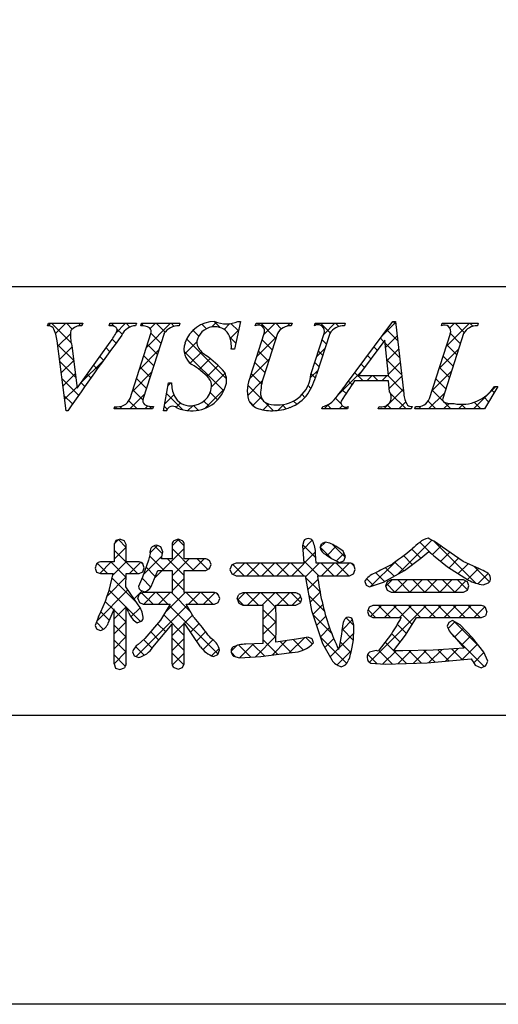
# Model space of a CAD drawing. Units: millimetres. Extents: x 2023 to 2320, y 1552 to 1762.
# Drawn here: x 2237 to 2252, y 1552 to 1581 of the extents above; entities that cross this region are included whole.
import ezdxf

# ---------------------------------------------------------------- set-up
doc = ezdxf.new("R2010")
doc.units = ezdxf.units.MM
doc.layers.add('枠ライン', color=9, linetype='Continuous')
doc.layers.add('枠文字', color=4, linetype='Continuous')

msp = doc.modelspace()

# ---------------------------------------------------------------- linework, layer by layer
at = {"layer": '枠ライン'}
msp.add_line((2311.993, 1573.49), (2031.769, 1573.491), dxfattribs=at)
at = {"layer": '枠ライン', "ltscale": 0.3}
for points in [[(2023.381, 1762.271), (2320.381, 1762.271), (2320.381, 1552.271), (2023.381, 1552.271)], [(2031.769, 1752.626), (2311.993, 1752.626), (2311.993, 1560.809), (2031.769, 1560.809)]]:
    msp.add_lwpolyline(points, close=True, dxfattribs=at)
at = {"layer": '枠文字'}
for p, q in [((2238.203, 1572.335), (2238.226, 1572.407)), ((2238.226, 1572.407), (2239.243, 1572.407)), ((2239.243, 1572.407), (2239.219, 1572.335)), ((2240.022, 1572.335), (2240.046, 1572.407)), ((2240.046, 1572.407), (2240.829, 1572.407)), ((2240.829, 1572.407), (2240.806, 1572.335)), ((2240.955, 1572.335), (2240.978, 1572.407)), ((2240.978, 1572.407), (2242.117, 1572.407)), ((2242.117, 1572.407), (2242.094, 1572.335)), ((2243.908, 1572.461), (2243.731, 1571.647)), ((2243.827, 1572.461), (2243.908, 1572.461)), ((2244.345, 1572.335), (2244.368, 1572.407)), ((2244.368, 1572.407), (2245.431, 1572.407)), ((2245.431, 1572.407), (2245.407, 1572.335)), ((2246.092, 1572.335), (2246.115, 1572.407)), ((2246.115, 1572.407), (2247.002, 1572.407)), ((2247.002, 1572.407), (2246.979, 1572.335)), ((2247.045, 1570.618), (2248.411, 1572.461)), ((2248.411, 1572.461), (2248.487, 1572.461)), ((2248.487, 1572.461), (2248.736, 1570.324)), ((2249.85, 1572.335), (2249.873, 1572.407)), ((2249.873, 1572.407), (2250.936, 1572.407)), ((2250.936, 1572.407), (2250.912, 1572.335)), ((2240.641, 1570.183), (2241.255, 1572.102)), ((2241.645, 1572.102), (2241.031, 1570.183)), ((2244.204, 1570.844), (2244.607, 1572.102)), ((2244.997, 1572.102), (2244.585, 1570.817)), ((2245.991, 1570.898), (2246.377, 1572.102)), ((2246.545, 1572.102), (2246.159, 1570.898)), ((2249.497, 1570.183), (2250.112, 1572.102)), ((2250.501, 1572.102), (2249.887, 1570.183)), ((2238.748, 1569.824), (2238.485, 1571.892)), ((2238.919, 1571.742), (2239.077, 1570.492)), ((2239.077, 1570.492), (2240.055, 1571.853)), ((2243.731, 1571.647), (2243.636, 1571.647)), ((2248.173, 1571.911), (2247.397, 1570.86)), ((2248.28, 1570.86), (2248.173, 1571.911)), ((2247.397, 1570.86), (2248.28, 1570.86)), ((2241.63, 1569.824), (2241.778, 1570.646)), ((2241.778, 1570.646), (2241.866, 1570.646)), ((2248.283, 1570.703), (2247.282, 1570.703)), ((2248.317, 1570.378), (2248.283, 1570.703)), ((2251.516, 1570.543), (2251.12, 1569.877)), ((2251.42, 1570.543), (2251.516, 1570.543)), ((2240.168, 1569.877), (2240.191, 1569.95)), ((2241.307, 1569.877), (2240.168, 1569.877)), ((2241.33, 1569.95), (2241.307, 1569.877)), ((2246.314, 1569.877), (2246.337, 1569.95)), ((2247.071, 1569.877), (2246.314, 1569.877)), ((2247.094, 1569.95), (2247.071, 1569.877)), ((2247.981, 1569.877), (2248.004, 1569.95)), ((2248.955, 1569.877), (2247.981, 1569.877)), ((2248.979, 1569.95), (2248.955, 1569.877)), ((2249.063, 1569.877), (2249.086, 1569.95)), ((2251.12, 1569.877), (2249.063, 1569.877)), ((2238.798, 1569.824), (2238.748, 1569.824)), ((2241.714, 1569.824), (2241.63, 1569.824)), ((2240.223, 1565.985), (2240.168, 1565.87)), ((2240.168, 1565.87), (2240.168, 1565.351)), ((2240.35, 1566.029), (2240.223, 1565.985)), ((2240.525, 1565.87), (2240.471, 1565.981)), ((2240.525, 1565.351), (2240.525, 1565.87)), ((2241.882, 1565.87), (2241.882, 1565.443)), ((2242.064, 1566.021), (2241.94, 1565.979)), ((2242.188, 1565.978), (2242.064, 1566.021)), ((2242.244, 1565.443), (2242.244, 1565.87)), ((2245.778, 1565.98), (2245.739, 1565.827)), ((2245.739, 1565.827), (2245.757, 1565.582)), ((2246.415, 1565.933), (2246.301, 1565.888)), ((2246.547, 1565.902), (2246.415, 1565.933)), ((2246.944, 1565.668), (2246.722, 1565.822)), ((2241.233, 1565.598), (2241.189, 1565.405)), ((2241.606, 1565.655), (2241.553, 1565.794)), ((2245.757, 1565.582), (2245.778, 1565.319)), ((2246.128, 1565.594), (2246.128, 1565.593)), ((2246.142, 1565.319), (2246.128, 1565.594)), ((2246.433, 1565.568), (2246.441, 1565.564)), ((2246.441, 1565.564), (2246.599, 1565.455)), ((2247.009, 1565.51), (2246.944, 1565.668)), ((2246.961, 1565.385), (2247.009, 1565.51)), ((2249.235, 1565.464), (2249.478, 1565.66)), ((2250.49, 1565.369), (2249.88, 1565.784)), ((2240.168, 1565.351), (2239.764, 1565.351)), ((2240.908, 1565.351), (2240.525, 1565.351)), ((2241.189, 1565.405), (2241.011, 1564.9)), ((2241.059, 1565.175), (2241.019, 1565.297)), ((2241.882, 1565.443), (2241.57, 1565.443)), ((2242.881, 1565.443), (2242.244, 1565.443)), ((2243.036, 1565.271), (2242.993, 1565.389)), ((2242.995, 1565.153), (2243.036, 1565.271)), ((2243.648, 1565.264), (2243.594, 1565.132)), ((2243.778, 1565.319), (2243.648, 1565.264)), ((2245.778, 1565.319), (2243.778, 1565.319)), ((2247.133, 1565.319), (2246.142, 1565.319)), ((2246.599, 1565.455), (2246.839, 1565.336)), ((2246.839, 1565.336), (2246.961, 1565.385)), ((2247.299, 1565.132), (2247.254, 1565.261)), ((2248.756, 1565.098), (2249.235, 1565.464)), ((2249.667, 1565.505), (2250.032, 1565.21)), ((2250.976, 1565.146), (2250.49, 1565.369)), ((2239.609, 1565.171), (2239.651, 1565.053)), ((2239.651, 1565.053), (2239.764, 1565.005)), ((2239.764, 1565.005), (2240.141, 1565.005)), ((2240.513, 1564.619), (2240.524, 1565.005)), ((2240.524, 1565.005), (2240.908, 1565.005)), ((2240.908, 1565.005), (2241.017, 1565.06)), ((2241.017, 1565.06), (2241.059, 1565.175)), ((2241.263, 1564.621), (2241.466, 1565.101)), ((2241.466, 1565.101), (2241.882, 1565.101)), ((2241.882, 1565.101), (2241.882, 1564.444)), ((2242.244, 1565.101), (2242.881, 1565.101)), ((2242.244, 1564.444), (2242.244, 1565.101)), ((2242.881, 1565.101), (2242.995, 1565.153)), ((2243.594, 1565.132), (2243.648, 1565)), ((2243.648, 1565), (2243.778, 1564.944)), ((2243.778, 1564.944), (2245.82, 1564.944)), ((2245.82, 1564.944), (2246.009, 1563.918)), ((2246.186, 1564.944), (2247.133, 1564.944)), ((2247.133, 1564.944), (2247.252, 1565.003)), ((2247.252, 1565.003), (2247.299, 1565.132)), ((2248.136, 1564.756), (2248.756, 1565.098)), ((2250.032, 1565.21), (2250.648, 1564.816)), ((2241.011, 1564.9), (2240.894, 1564.621)), ((2247.579, 1564.772), (2247.619, 1564.667)), ((2247.619, 1564.667), (2247.719, 1564.617)), ((2247.719, 1564.617), (2248.136, 1564.756)), ((2248.246, 1564.764), (2248.198, 1564.644)), ((2248.198, 1564.644), (2248.244, 1564.518)), ((2248.36, 1564.82), (2248.246, 1564.764)), ((2250.505, 1564.82), (2248.36, 1564.82)), ((2250.618, 1564.764), (2250.505, 1564.82)), ((2250.663, 1564.644), (2250.618, 1564.764)), ((2250.619, 1564.519), (2250.663, 1564.644)), ((2251.082, 1564.677), (2251.239, 1564.729)), ((2240.881, 1564.086), (2240.513, 1564.619)), ((2241.033, 1564.444), (2240.916, 1564.394)), ((2240.95, 1564.513), (2241.064, 1564.47)), ((2241.882, 1564.444), (2241.033, 1564.444)), ((2243.14, 1564.444), (2242.244, 1564.444)), ((2243.291, 1564.27), (2243.247, 1564.388)), ((2243.976, 1564.44), (2243.855, 1564.385)), ((2245.543, 1564.44), (2243.976, 1564.44)), ((2245.713, 1564.258), (2245.665, 1564.384)), ((2248.244, 1564.518), (2248.36, 1564.462)), ((2248.36, 1564.462), (2250.505, 1564.462)), ((2250.505, 1564.462), (2250.619, 1564.519)), ((2240.872, 1564.274), (2240.919, 1564.155)), ((2240.919, 1564.155), (2241.033, 1564.102)), ((2241.033, 1564.102), (2241.824, 1564.102)), ((2241.824, 1564.102), (2241.543, 1563.627)), ((2242.303, 1564.102), (2243.14, 1564.102)), ((2242.53, 1563.708), (2242.303, 1564.102)), ((2243.14, 1564.102), (2243.25, 1564.155)), ((2243.25, 1564.155), (2243.291, 1564.27)), ((2243.807, 1564.258), (2243.854, 1564.129)), ((2243.854, 1564.129), (2243.976, 1564.074)), ((2243.976, 1564.074), (2244.579, 1564.074)), ((2244.956, 1564.074), (2245.543, 1564.074)), ((2245.543, 1564.074), (2245.666, 1564.129)), ((2247.825, 1564.062), (2247.709, 1564.013)), ((2251.034, 1564.062), (2247.825, 1564.062)), ((2239.998, 1563.544), (2240.168, 1563.958)), ((2246.009, 1563.918), (2246.336, 1562.935)), ((2247.709, 1564.013), (2247.663, 1563.89)), ((2247.663, 1563.89), (2247.706, 1563.764)), ((2247.706, 1563.764), (2247.821, 1563.708)), ((2251.192, 1563.882), (2251.151, 1564.007)), ((2239.707, 1563.727), (2239.609, 1563.476)), ((2239.609, 1563.476), (2239.651, 1563.369)), ((2240.852, 1563.555), (2240.974, 1563.599)), ((2241.543, 1563.627), (2241.082, 1563.092)), ((2241.319, 1562.829), (2241.882, 1563.507)), ((2242.244, 1563.545), (2242.719, 1562.839)), ((2247.256, 1563.48), (2247.223, 1563.645)), ((2247.821, 1563.708), (2248.662, 1563.708)), ((2248.784, 1563.183), (2249.113, 1563.708)), ((2249.113, 1563.708), (2251.034, 1563.708)), ((2250.064, 1563.563), (2250.023, 1563.451)), ((2250.174, 1563.615), (2250.064, 1563.563)), ((2250.407, 1563.489), (2250.174, 1563.615)), ((2250.768, 1563.107), (2250.407, 1563.489)), ((2251.034, 1563.708), (2251.151, 1563.76)), ((2239.651, 1563.369), (2239.756, 1563.324)), ((2246.895, 1563.219), (2246.828, 1562.832)), ((2246.918, 1563.414), (2246.895, 1563.219)), ((2248.37, 1563.223), (2247.976, 1562.709)), ((2248.428, 1562.726), (2248.784, 1563.183)), ((2241.082, 1563.092), (2240.877, 1562.911)), ((2244.579, 1562.938), (2244.064, 1562.916)), ((2245.562, 1563.068), (2244.956, 1562.98)), ((2245.909, 1563.13), (2245.562, 1563.068)), ((2246.069, 1562.961), (2246.026, 1563.079)), ((2246.336, 1562.935), (2246.603, 1562.452)), ((2250.238, 1563.14), (2250.523, 1562.797)), ((2251.099, 1562.688), (2250.768, 1563.107)), ((2240.709, 1562.697), (2240.767, 1562.575)), ((2243.109, 1562.554), (2243.237, 1562.611)), ((2243.237, 1562.611), (2243.287, 1562.744)), ((2244.51, 1562.553), (2245.349, 1562.663)), ((2245.349, 1562.663), (2245.435, 1562.677)), ((2247.915, 1562.732), (2247.723, 1562.686)), ((2247.976, 1562.709), (2247.915, 1562.732)), ((2248.707, 1562.724), (2248.513, 1562.725)), ((2249.602, 1562.744), (2248.707, 1562.724)), ((2250.523, 1562.797), (2249.602, 1562.744)), ((2251.218, 1562.417), (2251.099, 1562.688)), ((2240.168, 1562.341), (2240.214, 1562.214)), ((2240.767, 1562.575), (2240.897, 1562.522)), ((2242.189, 1562.227), (2242.244, 1562.341)), ((2243.698, 1562.563), (2243.878, 1562.513)), ((2243.878, 1562.513), (2244.51, 1562.553)), ((2247.766, 1562.361), (2248.185, 1562.329)), ((2248.185, 1562.329), (2249.428, 1562.369)), ((2249.428, 1562.369), (2250.728, 1562.484)), ((2240.214, 1562.214), (2240.342, 1562.17)), ((2240.342, 1562.17), (2240.474, 1562.217)), ((2241.946, 1562.226), (2242.068, 1562.182)), ((2242.068, 1562.182), (2242.189, 1562.227)), ((2250.85, 1562.303), (2251.019, 1562.223)), ((2251.019, 1562.223), (2251.156, 1562.279))]:
    msp.add_line(p, q, dxfattribs=at)
at = {"layer": '枠文字', "linetype": 'Continuous'}
for p, q in [((2238.228, 1572.334), (2238.301, 1572.407)), ((2238.899, 1571.827), (2238.318, 1572.407)), ((2238.439, 1572.104), (2238.743, 1572.407)), ((2238.93, 1572.237), (2238.76, 1572.407)), ((2239.103, 1572.325), (2239.185, 1572.407)), ((2239.233, 1572.376), (2239.202, 1572.407)), ((2240.035, 1572.374), (2240.069, 1572.407)), ((2240.182, 1572.311), (2240.086, 1572.407)), ((2240.225, 1572.121), (2240.511, 1572.407)), ((2240.412, 1572.082), (2240.255, 1572.238)), ((2240.638, 1572.297), (2240.528, 1572.407)), ((2241.042, 1572.335), (2240.976, 1572.401)), ((2241.125, 1571.696), (2241.837, 1572.407)), ((2241.24, 1572.253), (2241.395, 1572.407)), ((2241.676, 1572.143), (2241.412, 1572.407)), ((2241.943, 1572.318), (2241.854, 1572.407)), ((2242.407, 1572.094), (2242.587, 1572.273)), ((2242.9, 1572.245), (2242.765, 1572.379)), ((2243.051, 1572.296), (2243.197, 1572.442)), ((2243.303, 1572.283), (2243.126, 1572.461)), ((2243.422, 1572.225), (2243.595, 1572.398)), ((2243.602, 1571.963), (2243.855, 1572.216)), ((2243.847, 1572.181), (2243.626, 1572.402)), ((2244.438, 1572.357), (2244.488, 1572.407)), ((2244.952, 1571.961), (2244.505, 1572.407)), ((2244.599, 1572.076), (2244.93, 1572.407)), ((2245.114, 1572.24), (2244.947, 1572.407)), ((2245.288, 1572.323), (2245.372, 1572.407)), ((2245.421, 1572.376), (2245.389, 1572.407)), ((2246.213, 1572.364), (2246.256, 1572.407)), ((2246.558, 1572.122), (2246.273, 1572.407)), ((2246.37, 1572.079), (2246.698, 1572.407)), ((2246.811, 1572.311), (2246.715, 1572.407)), ((2248.101, 1572.042), (2248.491, 1572.432)), ((2248.553, 1571.895), (2248.231, 1572.217)), ((2248.495, 1572.395), (2248.429, 1572.461)), ((2249.871, 1572.345), (2249.858, 1572.358)), ((2249.991, 1571.723), (2250.675, 1572.407)), ((2250.096, 1572.27), (2250.234, 1572.407)), ((2250.522, 1572.136), (2250.25, 1572.407)), ((2250.78, 1572.32), (2250.692, 1572.407)), ((2238.506, 1571.728), (2238.879, 1572.101)), ((2240.227, 1571.824), (2240.115, 1571.936)), ((2241.556, 1571.821), (2241.26, 1572.116)), ((2243.495, 1570.766), (2242.315, 1571.945)), ((2242.673, 1572.029), (2242.502, 1572.201)), ((2243.768, 1571.818), (2243.593, 1571.994)), ((2244.391, 1571.426), (2244.964, 1572)), ((2244.845, 1571.626), (2244.549, 1571.921)), ((2246.446, 1571.792), (2246.319, 1571.92)), ((2248.14, 1571.866), (2248.042, 1571.964)), ((2248.195, 1571.695), (2248.537, 1572.036)), ((2250.407, 1571.808), (2250.112, 1572.104)), ((2238.974, 1571.309), (2238.499, 1571.785)), ((2238.556, 1571.336), (2238.924, 1571.704)), ((2240.041, 1571.569), (2239.93, 1571.679)), ((2241.448, 1571.487), (2241.153, 1571.782)), ((2242.25, 1571.495), (2242.617, 1571.862)), ((2243.728, 1571.647), (2243.732, 1571.651)), ((2246.162, 1571.429), (2246.409, 1571.676)), ((2247.952, 1571.612), (2247.854, 1571.71)), ((2248.611, 1571.395), (2248.182, 1571.824)), ((2248.236, 1571.294), (2248.583, 1571.641)), ((2249.782, 1571.072), (2250.355, 1571.645)), ((2250.3, 1571.474), (2250.005, 1571.768)), ((2239.855, 1571.313), (2239.745, 1571.422)), ((2240.917, 1571.046), (2241.491, 1571.62)), ((2241.341, 1571.152), (2241.046, 1571.447)), ((2243.41, 1570.409), (2242.234, 1571.585)), ((2242.422, 1571.225), (2242.759, 1571.562)), ((2242.685, 1571.046), (2243.006, 1571.367)), ((2244.17, 1570.764), (2244.756, 1571.349)), ((2244.737, 1571.291), (2244.442, 1571.586)), ((2246.339, 1571.458), (2246.212, 1571.585)), ((2247.765, 1571.357), (2247.666, 1571.456)), ((2248.67, 1570.894), (2248.232, 1571.332)), ((2250.193, 1571.139), (2249.898, 1571.434)), ((2239.038, 1570.804), (2238.563, 1571.278)), ((2238.606, 1570.944), (2238.974, 1571.312)), ((2239.179, 1570.634), (2239.846, 1571.301)), ((2239.67, 1571.056), (2239.561, 1571.165)), ((2241.234, 1570.817), (2240.939, 1571.112)), ((2242.919, 1570.838), (2243.244, 1571.163)), ((2244.63, 1570.957), (2244.335, 1571.252)), ((2246.231, 1571.123), (2246.104, 1571.25)), ((2247.577, 1571.103), (2247.478, 1571.202)), ((2248.277, 1570.893), (2248.629, 1571.245)), ((2250.086, 1570.804), (2249.791, 1571.099)), ((2239.118, 1570.281), (2238.628, 1570.772)), ((2238.656, 1570.552), (2239.023, 1570.92)), ((2239.485, 1570.798), (2239.376, 1570.908)), ((2240.71, 1570.396), (2241.283, 1570.97)), ((2241.127, 1570.482), (2240.832, 1570.778)), ((2243.054, 1570.531), (2243.453, 1570.93)), ((2244.532, 1570.613), (2244.228, 1570.917)), ((2245.979, 1570.805), (2246.2, 1571.026)), ((2246.123, 1570.79), (2245.997, 1570.916)), ((2246.807, 1570.307), (2247.502, 1571.001)), ((2247.536, 1570.703), (2247.29, 1570.948)), ((2247.645, 1570.703), (2247.802, 1570.86)), ((2247.978, 1570.703), (2247.82, 1570.86)), ((2248.087, 1570.703), (2248.244, 1570.86)), ((2248.728, 1570.394), (2248.262, 1570.86)), ((2248.306, 1570.48), (2248.675, 1570.849)), ((2249.574, 1570.422), (2250.147, 1570.995)), ((2249.979, 1570.469), (2249.684, 1570.764)), ((2238.705, 1570.16), (2239.073, 1570.527)), ((2239.301, 1570.54), (2239.191, 1570.65)), ((2241.764, 1570.567), (2241.843, 1570.646)), ((2241.867, 1570.626), (2241.848, 1570.646)), ((2242.859, 1569.894), (2243.437, 1570.472)), ((2244.121, 1570.272), (2244.552, 1570.703)), ((2244.555, 1570.148), (2244.122, 1570.58)), ((2245.989, 1570.482), (2245.905, 1570.566)), ((2247.205, 1570.592), (2247.102, 1570.695)), ((2250.797, 1569.877), (2251.462, 1570.543)), ((2238.936, 1570.022), (2238.692, 1570.266)), ((2240.632, 1569.877), (2241.075, 1570.32)), ((2241.02, 1570.147), (2240.724, 1570.443)), ((2241.667, 1570.028), (2241.935, 1570.296)), ((2242.201, 1569.85), (2241.721, 1570.33)), ((2243.23, 1570.147), (2243.012, 1570.365)), ((2244.267, 1569.976), (2244.516, 1570.225)), ((2245.813, 1570.215), (2245.727, 1570.302)), ((2246.883, 1570.03), (2246.716, 1570.196)), ((2247.027, 1570.328), (2246.913, 1570.441)), ((2248.145, 1569.877), (2248.721, 1570.453)), ((2248.803, 1569.877), (2248.337, 1570.343)), ((2249.471, 1569.877), (2249.939, 1570.345)), ((2249.893, 1570.114), (2249.576, 1570.43)), ((2251.245, 1570.087), (2251.11, 1570.222)), ((2251.41, 1570.364), (2251.34, 1570.434)), ((2240.19, 1569.877), (2240.255, 1569.941)), ((2240.406, 1569.877), (2240.338, 1569.946)), ((2240.848, 1569.877), (2240.607, 1570.119)), ((2241.074, 1569.877), (2241.163, 1569.966)), ((2241.29, 1569.877), (2241.214, 1569.954)), ((2241.737, 1569.872), (2241.654, 1569.955)), ((2242.005, 1569.924), (2242.133, 1570.052)), ((2242.35, 1569.827), (2242.495, 1569.972)), ((2242.656, 1569.837), (2242.518, 1569.975)), ((2242.982, 1569.953), (2242.825, 1570.11)), ((2244.332, 1569.929), (2244.18, 1570.081)), ((2244.582, 1569.849), (2244.754, 1570.022)), ((2244.879, 1569.824), (2244.627, 1570.075)), ((2245.007, 1569.832), (2245.184, 1570.01)), ((2245.262, 1569.883), (2245.142, 1570.003)), ((2245.57, 1570.017), (2245.476, 1570.11)), ((2246.378, 1569.877), (2246.511, 1570.011)), ((2246.593, 1569.877), (2246.477, 1569.993)), ((2246.82, 1569.877), (2246.914, 1569.972)), ((2247.035, 1569.877), (2246.981, 1569.931)), ((2248.361, 1569.877), (2248.247, 1569.992)), ((2248.587, 1569.877), (2248.794, 1570.083)), ((2249.079, 1569.927), (2249.1, 1569.948)), ((2249.245, 1569.877), (2249.177, 1569.945)), ((2249.687, 1569.877), (2249.457, 1570.107)), ((2249.913, 1569.877), (2250.077, 1570.041)), ((2250.129, 1569.877), (2249.932, 1570.074)), ((2250.355, 1569.877), (2250.491, 1570.013)), ((2250.571, 1569.877), (2250.436, 1570.012)), ((2251.013, 1569.877), (2250.816, 1570.074)), ((2240.175, 1565.885), (2240.304, 1566.013)), ((2240.525, 1565.781), (2240.296, 1566.01)), ((2241.23, 1565.614), (2241.452, 1565.835)), ((2241.596, 1565.594), (2241.355, 1565.834)), ((2241.882, 1565.824), (2242.075, 1566.017)), ((2242.244, 1565.829), (2242.056, 1566.018)), ((2245.748, 1565.712), (2246.027, 1565.991)), ((2246.134, 1565.475), (2245.748, 1565.861)), ((2246.265, 1565.788), (2246.408, 1565.931)), ((2246.466, 1565.546), (2246.734, 1565.814)), ((2247.002, 1565.491), (2246.628, 1565.865)), ((2248.562, 1564.99), (2249.566, 1565.995)), ((2249.543, 1565.602), (2249.215, 1565.929)), ((2249.582, 1565.569), (2249.834, 1565.821)), ((2250.862, 1564.724), (2249.624, 1565.963)), ((2240.168, 1565.436), (2240.525, 1565.793)), ((2240.859, 1565.005), (2240.168, 1565.696)), ((2241.04, 1564.981), (2241.585, 1565.526)), ((2241.647, 1565.101), (2241.218, 1565.53)), ((2241.367, 1564.867), (2242.244, 1565.744)), ((2242.53, 1565.101), (2241.882, 1565.75)), ((2245.422, 1564.944), (2246.126, 1565.648)), ((2246.59, 1565.461), (2246.265, 1565.786)), ((2246.745, 1565.383), (2246.969, 1565.607)), ((2248.987, 1565.274), (2248.724, 1565.537)), ((2249.237, 1565.466), (2248.976, 1565.727)), ((2249.829, 1565.374), (2250.094, 1565.638)), ((2239.975, 1565.005), (2239.669, 1565.311)), ((2239.746, 1565.013), (2240.083, 1565.351)), ((2240.521, 1564.901), (2240.071, 1565.351)), ((2240.131, 1564.957), (2240.525, 1565.351)), ((2240.622, 1565.005), (2240.958, 1565.342)), ((2241.024, 1565.282), (2240.968, 1565.338)), ((2242.244, 1564.946), (2241.746, 1565.443)), ((2241.882, 1564.94), (2242.386, 1565.443)), ((2242.486, 1565.101), (2242.828, 1565.443)), ((2242.944, 1565.13), (2242.63, 1565.443)), ((2244.013, 1564.944), (2243.68, 1565.277)), ((2243.691, 1564.981), (2244.029, 1565.319)), ((2244.455, 1564.944), (2244.081, 1565.319)), ((2244.096, 1564.944), (2244.471, 1565.319)), ((2244.897, 1564.944), (2244.523, 1565.319)), ((2244.538, 1564.944), (2244.913, 1565.319)), ((2245.339, 1564.944), (2244.965, 1565.319)), ((2244.98, 1564.944), (2245.355, 1565.319)), ((2245.781, 1564.944), (2245.407, 1565.319)), ((2246.223, 1564.944), (2245.772, 1565.395)), ((2245.827, 1564.907), (2246.238, 1565.319)), ((2246.665, 1564.944), (2246.291, 1565.319)), ((2246.306, 1564.944), (2246.68, 1565.319)), ((2247.107, 1564.944), (2246.733, 1565.319)), ((2246.748, 1564.944), (2247.122, 1565.319)), ((2247.266, 1565.227), (2247.182, 1565.311)), ((2247.76, 1564.63), (2248.497, 1565.367)), ((2248.734, 1565.085), (2248.471, 1565.348)), ((2250.078, 1565.181), (2250.357, 1565.46)), ((2250.348, 1565.008), (2250.64, 1565.3)), ((2251.268, 1564.76), (2250.803, 1565.225)), ((2241.388, 1564.917), (2241.114, 1565.192)), ((2242.966, 1565.14), (2243.004, 1565.178)), ((2247.245, 1564.999), (2247.254, 1565.009)), ((2248.164, 1564.771), (2247.904, 1565.031)), ((2248.449, 1564.928), (2248.198, 1565.179)), ((2250.617, 1564.836), (2250.943, 1565.161)), ((2250.928, 1564.705), (2251.231, 1565.008)), ((2239.971, 1564.354), (2240.521, 1564.905)), ((2240.852, 1564.128), (2240.113, 1564.867)), ((2241.256, 1564.608), (2240.997, 1564.867)), ((2242.244, 1564.504), (2241.882, 1564.866)), ((2241.882, 1564.498), (2242.244, 1564.86)), ((2246.259, 1564.467), (2245.829, 1564.896)), ((2245.896, 1564.534), (2246.2, 1564.838)), ((2247.837, 1564.656), (2247.64, 1564.853)), ((2248.203, 1564.631), (2248.391, 1564.82)), ((2248.474, 1564.462), (2248.225, 1564.71)), ((2248.475, 1564.462), (2248.833, 1564.82)), ((2248.915, 1564.462), (2248.557, 1564.82)), ((2248.917, 1564.462), (2249.275, 1564.82)), ((2249.357, 1564.462), (2248.999, 1564.82)), ((2249.359, 1564.462), (2249.717, 1564.82)), ((2249.799, 1564.462), (2249.441, 1564.82)), ((2249.801, 1564.462), (2250.159, 1564.82)), ((2250.241, 1564.462), (2249.883, 1564.82)), ((2250.243, 1564.462), (2250.569, 1564.788)), ((2250.621, 1564.524), (2250.325, 1564.82)), ((2239.657, 1563.599), (2240.58, 1564.522)), ((2240.525, 1564.013), (2240.022, 1564.516)), ((2240.761, 1564.26), (2240.996, 1564.495)), ((2241.32, 1564.102), (2240.994, 1564.428)), ((2241.045, 1564.102), (2241.387, 1564.444)), ((2241.762, 1564.102), (2241.42, 1564.444)), ((2241.486, 1564.102), (2241.829, 1564.444)), ((2241.674, 1563.848), (2242.271, 1564.444)), ((2242.439, 1563.867), (2241.862, 1564.444)), ((2242.646, 1564.102), (2242.304, 1564.444)), ((2242.37, 1564.102), (2242.712, 1564.444)), ((2243.088, 1564.102), (2242.745, 1564.444)), ((2242.812, 1564.102), (2243.153, 1564.443)), ((2243.249, 1564.382), (2243.207, 1564.425)), ((2243.819, 1564.225), (2244.034, 1564.44)), ((2244.442, 1564.074), (2244.075, 1564.44)), ((2244.11, 1564.074), (2244.476, 1564.44)), ((2244.956, 1564.001), (2244.517, 1564.44)), ((2244.552, 1564.074), (2244.918, 1564.44)), ((2245.326, 1564.074), (2244.959, 1564.44)), ((2244.994, 1564.074), (2245.36, 1564.44)), ((2245.679, 1564.163), (2245.401, 1564.44)), ((2246.39, 1563.894), (2245.929, 1564.355)), ((2245.964, 1564.161), (2246.261, 1564.457)), ((2240.16, 1563.937), (2239.91, 1564.186)), ((2240.821, 1562.553), (2242.328, 1564.06)), ((2243.242, 1562.622), (2241.801, 1564.063)), ((2244, 1564.074), (2243.81, 1564.264)), ((2245.436, 1564.074), (2245.687, 1564.326)), ((2246.048, 1563.802), (2246.338, 1564.093)), ((2247.722, 1562.383), (2249.401, 1564.062)), ((2247.754, 1563.741), (2248.075, 1564.062)), ((2248.343, 1563.708), (2247.99, 1564.062)), ((2248.163, 1563.708), (2248.517, 1564.062)), ((2248.987, 1563.506), (2248.432, 1564.062)), ((2248.605, 1563.708), (2248.959, 1564.062)), ((2249.227, 1563.708), (2248.874, 1564.062)), ((2249.669, 1563.708), (2249.315, 1564.062)), ((2249.489, 1563.708), (2249.843, 1564.062)), ((2250.111, 1563.708), (2249.757, 1564.062)), ((2249.931, 1563.708), (2250.285, 1564.062)), ((2250.553, 1563.708), (2250.199, 1564.062)), ((2250.373, 1563.708), (2250.727, 1564.062)), ((2250.995, 1563.708), (2250.641, 1564.062)), ((2240.031, 1563.623), (2239.779, 1563.875)), ((2240.526, 1563.57), (2240.168, 1563.928)), ((2240.169, 1563.669), (2240.525, 1564.025)), ((2240.948, 1563.59), (2240.534, 1564.004)), ((2240.667, 1563.724), (2240.939, 1563.997)), ((2242.244, 1563.178), (2241.637, 1563.785)), ((2242.249, 1563.539), (2242.489, 1563.779)), ((2244.58, 1563.66), (2244.956, 1564.036)), ((2244.957, 1563.559), (2244.58, 1563.936)), ((2246.606, 1563.236), (2246.052, 1563.79)), ((2247.901, 1563.708), (2247.678, 1563.931)), ((2250.815, 1563.708), (2251.133, 1564.026)), ((2251.158, 1563.987), (2251.096, 1564.049)), ((2239.85, 1563.363), (2239.645, 1563.567)), ((2240.169, 1563.227), (2240.526, 1563.584)), ((2240.526, 1563.128), (2240.169, 1563.485)), ((2241.697, 1563.283), (2241.455, 1563.525)), ((2241.883, 1563.173), (2242.244, 1563.534)), ((2242.426, 1563.274), (2242.677, 1563.525)), ((2244.58, 1563.218), (2244.957, 1563.595)), ((2244.956, 1563.117), (2244.58, 1563.494)), ((2246.158, 1563.471), (2246.432, 1563.744)), ((2246.909, 1563.338), (2247.221, 1563.65)), ((2247.257, 1563.468), (2247.029, 1563.696)), ((2248.817, 1563.235), (2248.542, 1563.509)), ((2250.047, 1563.382), (2250.243, 1563.578)), ((2250.979, 1562.84), (2250.24, 1563.579)), ((2239.896, 1563.395), (2239.935, 1563.435)), ((2241.496, 1563.042), (2241.251, 1563.287)), ((2242.604, 1563.01), (2242.874, 1563.28)), ((2246.268, 1563.139), (2246.54, 1563.411)), ((2246.819, 1562.806), (2247.258, 1563.245)), ((2247.243, 1563.04), (2246.913, 1563.37)), ((2248.627, 1562.982), (2248.376, 1563.233)), ((2250.231, 1563.146), (2250.115, 1563.262)), ((2250.242, 1563.135), (2250.499, 1563.392)), ((2240.169, 1562.785), (2240.526, 1563.142)), ((2240.526, 1562.686), (2240.169, 1563.043)), ((2241.297, 1562.799), (2241.041, 1563.055)), ((2242.244, 1562.736), (2241.883, 1563.097)), ((2241.883, 1562.731), (2242.244, 1563.092)), ((2242.792, 1562.756), (2243.087, 1563.051)), ((2244.213, 1562.534), (2243.855, 1562.893)), ((2243.876, 1562.514), (2244.287, 1562.925)), ((2244.622, 1562.568), (2244.265, 1562.924)), ((2244.347, 1562.543), (2244.956, 1563.153)), ((2245.013, 1562.619), (2244.58, 1563.052)), ((2244.842, 1562.597), (2245.271, 1563.026)), ((2245.402, 1562.672), (2245.076, 1562.997)), ((2245.351, 1562.663), (2245.798, 1563.11)), ((2245.768, 1562.747), (2245.462, 1563.054)), ((2246.033, 1562.924), (2245.84, 1563.118)), ((2247.049, 1562.35), (2246.272, 1563.127)), ((2246.397, 1562.825), (2246.663, 1563.092)), ((2247.175, 1562.666), (2246.855, 1562.987)), ((2248.434, 1562.733), (2248.185, 1562.982)), ((2251.115, 1562.262), (2250.246, 1563.131)), ((2250.443, 1562.894), (2250.714, 1563.165)), ((2250.45, 1562.459), (2250.914, 1562.923)), ((2240.168, 1562.342), (2240.526, 1562.7)), ((2240.498, 1562.273), (2240.169, 1562.602)), ((2241.062, 1562.593), (2240.807, 1562.847)), ((2242.229, 1562.309), (2241.883, 1562.655)), ((2241.891, 1562.297), (2242.244, 1562.65)), ((2243.054, 1562.576), (2243.274, 1562.796)), ((2243.632, 1562.712), (2243.798, 1562.878)), ((2243.76, 1562.546), (2243.636, 1562.669)), ((2246.554, 1562.541), (2246.797, 1562.783)), ((2246.761, 1562.306), (2247.192, 1562.737)), ((2247.935, 1562.348), (2247.668, 1562.615)), ((2248.39, 1562.336), (2247.994, 1562.732)), ((2248.115, 1562.334), (2248.506, 1562.725)), ((2248.818, 1562.349), (2248.441, 1562.726)), ((2248.564, 1562.341), (2248.952, 1562.729)), ((2249.246, 1562.363), (2248.881, 1562.728)), ((2249.021, 1562.356), (2249.405, 1562.74)), ((2249.662, 1562.389), (2249.314, 1562.738)), ((2249.48, 1562.373), (2249.866, 1562.759)), ((2250.068, 1562.425), (2249.741, 1562.752)), ((2249.965, 1562.416), (2250.335, 1562.786)), ((2250.474, 1562.461), (2250.159, 1562.776)), ((2250.804, 1562.371), (2251.106, 1562.673)), ((2251.153, 1562.278), (2251.159, 1562.284))]:
    msp.add_line(p, q, dxfattribs=at)
at = {"layer": '枠文字'}
for centre, radius, start, end in [((2238.212, 1572.112), 0.222, 47.09, 92.33), ((2237.52, 1571.797), 0.969, 5.611, 29.587), ((2239.194, 1571.933), 0.402, 86.374, 139.707), ((2240.035, 1571.87), 0.465, 69.69, 91.624), ((2240.157, 1572.213), 0.101, 335.14, 66.854), ((2240.82, 1571.879), 0.456, 91.766, 156.666), ((2241, 1571.912), 0.425, 58.833, 96.087), ((2241.113, 1572.164), 0.155, 336.347, 46.285), ((2242.076, 1571.82), 0.515, 87.914, 146.855), ((2243.145, 1571.536), 0.925, 89.936, 161.953), ((2243.146, 1571.76), 0.545, 89.57, 160.964), ((2243.487, 1573.252), 0.861, 246.72, 293.28), ((2243.168, 1571.859), 0.445, 21.738, 92.301), ((2244.433, 1572.171), 0.186, 338.287, 118.409), ((2245.391, 1571.885), 0.45, 87.955, 151.161), ((2246.196, 1572.172), 0.194, 338.853, 122.621), ((2246.962, 1571.846), 0.489, 88.014, 148.452), ((2249.938, 1572.171), 0.186, 338.287, 118.409), ((2250.896, 1571.885), 0.45, 87.955, 151.161), ((2319.449, 1513.693), 98.261, 143.559, 145.164), ((2239.966, 1572.042), 1.089, 171.986, 195.962), ((2238.661, 1572.923), 1.757, 322.513, 334.648), ((2242.915, 1571.842), 0.299, 161.545, 207.886), ((2242.762, 1571.714), 0.876, 355.62, 20.729), ((2242.768, 1571.635), 0.536, 159.516, 235.449), ((2243.298, 1572.089), 0.754, 210.83, 236.618), ((2240.882, 1568.665), 3.437, 42.033, 54.397), ((2241.404, 1569.364), 2.114, 42.078, 59.918), ((2242.673, 1570.546), 0.381, 358.266, 37.971), ((2242.978, 1570.723), 0.518, 337.25, 27.971), ((2245.106, 1570.421), 0.997, 154.881, 195.919), ((2246.202, 1570.287), 1.702, 161.834, 179.446), ((2245.015, 1570.974), 0.979, 268.139, 355.542), ((2243.621, 1571.695), 2.66, 328.836, 342.57), ((2242.82, 1570.653), 0.954, 180.426, 204.629), ((2242.48, 1570.851), 1.029, 266.908, 341.404), ((2242.427, 1570.599), 0.63, 271.276, 354.102), ((2241.249, 1574.796), 7.145, 319.401, 324.214), ((2261.896, 1560.494), 17.827, 145.064, 147.356), ((2250.442, 1571.179), 1.167, 259.088, 326.935), ((2240.276, 1570.337), 0.396, 257.685, 337.084), ((2241.173, 1570.121), 0.156, 156.569, 226.09), ((2242.413, 1570.481), 0.512, 206.102, 273.109), ((2244.798, 1570.319), 0.298, 183.044, 239.62), ((2244.975, 1570.992), 1.143, 290.606, 323.832), ((2248.082, 1570.222), 0.282, 254.077, 33.583), ((2249.462, 1570.372), 0.728, 183.735, 211.784), ((2249.15, 1570.316), 0.372, 260.021, 339.013), ((2249.972, 1570.154), 0.0893, 161.021, 261.34), ((2241.285, 1570.37), 0.422, 238.703, 276.18), ((2241.897, 1569.763), 0.193, 49.375, 161.784), ((2242.431, 1570.831), 1.008, 246.122, 269.645), ((2244.55, 1570.3), 0.43, 200.7, 247.92), ((2244.846, 1571.209), 1.386, 250.74, 270.402), ((2244.946, 1570.686), 0.691, 244.38, 273.106), ((2244.849, 1571.279), 1.455, 270.258, 291.283), ((2246.244, 1570.495), 0.553, 279.711, 320.971), ((2247.017, 1570.066), 0.139, 161.295, 303.705), ((2248.961, 1570.147), 0.198, 233.505, 275.208), ((2250.197, 1570.922), 0.889, 254.438, 271.594), ((2244.401, 1576.054), 10.812, 247.996, 248.684), ((2241.437, 1565.642), 0.209, 96.38, 192.145), ((2238.017, 1557.102), 9.385, 67.862, 68.779), ((2242.019, 1565.867), 0.137, 125.519, 179.068), ((2242.103, 1565.866), 0.141, 1.489, 53.082), ((2245.902, 1565.883), 0.158, 87.71, 142.126), ((2245.911, 1565.882), 0.16, 33.729, 90.736), ((2245.246, 1565.595), 0.881, 359.876, 25.212), ((2232.026, 1570.956), 15.148, 339.996, 340.455), ((2226.651, 1522.278), 47.947, 65.254, 65.483), ((2250.268, 1564.444), 1.82, 125.522, 134.684), ((2249.509, 1565.645), 0.409, 97.948, 136.763), ((2248.734, 1564.417), 1.784, 50.034, 66.279), ((2188.615, 1574.421), 53.711, 350.378, 350.607), ((2246.51, 1565.808), 0.252, 187.83, 252.307), ((2127.041, 1727.601), 202.66, 306.765, 306.994), ((2250.591, 1566.823), 1.609, 226.256, 234.961), ((2270.382, 1554.207), 32.667, 160.16, 160.39), ((2239.769, 1565.205), 0.146, 91.952, 142.456), ((2240.91, 1565.213), 0.138, 37.45, 90.565), ((2236.089, 1551.506), 15.504, 63.562, 64.02), ((2247.133, 1565.164), 0.155, 38.931, 90.307), ((2306.594, 1449.11), 129.932, 116.637, 116.866), ((2235.507, 1565.865), 4.712, 333.01, 349.482), ((2253.347, 1565.784), 7.21, 186.689, 199.053), ((2248.093, 1564.452), 0.606, 111.034, 148.065), ((2250.399, 1563.774), 1.489, 58.046, 67.209), ((2251.101, 1564.855), 0.201, 5.125, 64.708), ((2251.226, 1565.868), 1.2, 241.199, 263.134), ((2251.119, 1564.867), 0.183, 311.052, 1.991), ((2225.907, 1569.76), 15.939, 339.867, 340.325), ((2241.036, 1564.626), 0.142, 181.707, 232.865), ((2241.013, 1564.743), 0.278, 280.505, 334.055), ((2243.135, 1564.303), 0.141, 36.946, 87.886), ((2227.94, 1570.307), 16.981, 339.13, 339.588), ((2231.478, 1533.834), 33.683, 65.09, 65.319), ((2240.314, 1563.647), 0.717, 5.417, 37.745), ((1960.591, 1563.506), 283.989, 359.885, 0.115), ((1971.391, 1563.527), 273.566, 359.885, 0.115), ((2277.818, 1552.393), 34.227, 159.718, 159.947), ((2251.035, 1563.912), 0.149, 39.476, 90.416), ((1836.021, 1563.15), 404.148, 359.885, 0.115), ((1820.185, 1563.182), 420.341, 359.885, 0.115), ((2196.292, 1543.865), 48.61, 24.271, 24.5), ((2241.112, 1564.026), 0.538, 199.563, 241.044), ((2281.663, 1553.485), 32.196, 161.16, 161.389), ((2239.674, 1563.656), 0.342, 283.847, 340.854), ((2240.879, 1563.714), 0.149, 309.669, 0.391), ((1950.573, 1562.924), 291.31, 359.885, 0.115), ((1941.287, 1562.943), 300.957, 359.885, 0.115), ((2361.674, 1658.737), 152.399, 218.576, 218.805), ((2247.681, 1563.353), 0.765, 160.583, 175.459), ((2247.099, 1563.571), 0.144, 91.849, 165.314), ((2247.101, 1563.572), 0.142, 30.843, 92.774), ((2244.483, 1563.347), 2.777, 344.902, 2.742), ((2369.881, 1490.509), 141.606, 148.874, 149.103), ((2221.159, 1542.517), 30.038, 43.144, 43.603), ((2254.233, 1566.193), 8.181, 199.734, 204.775), ((2250.569, 1563.599), 0.566, 195.2, 234.237), ((2241.198, 1562.488), 0.532, 127.184, 156.811), ((2242.829, 1562.665), 0.464, 9.772, 57.869), ((2244.052, 1562.036), 0.88, 89.247, 114.582), ((2245.424, 1563.551), 0.874, 270.72, 317.5), ((2258.715, 1592.391), 31.94, 246.362, 246.591), ((2240.669, 1563.278), 0.79, 286.712, 325.304), ((2243.413, 1563.379), 0.879, 217.91, 249.789), ((2243.77, 1562.726), 0.139, 127.474, 180.807), ((2243.835, 1562.714), 0.204, 177.246, 227.749), ((2263.785, 1557.113), 17.896, 161.363, 161.592), ((2246.447, 1562.774), 0.732, 332.167, 348.183), ((2247.837, 1562.539), 0.186, 127.715, 185.367), ((2248.212, 1541.364), 21.363, 89.192, 89.422), ((2271.595, 1549.445), 33.639, 157.457, 157.687), ((2242.029, 1562.348), 0.147, 182.424, 235.539), ((2247.02, 1562.743), 0.508, 214.9, 254.16), ((2246.841, 1562.519), 0.268, 278.666, 341.022), ((2247.814, 1562.516), 0.163, 178.139, 252.634), ((2296.096, 1592.885), 54.612, 213.826, 214.055), ((2216.733, 1577.68), 37.712, 335.896, 336.126)]:
    msp.add_arc(centre, radius, start, end, dxfattribs=at)

doc.saveas('drawing.dxf')
